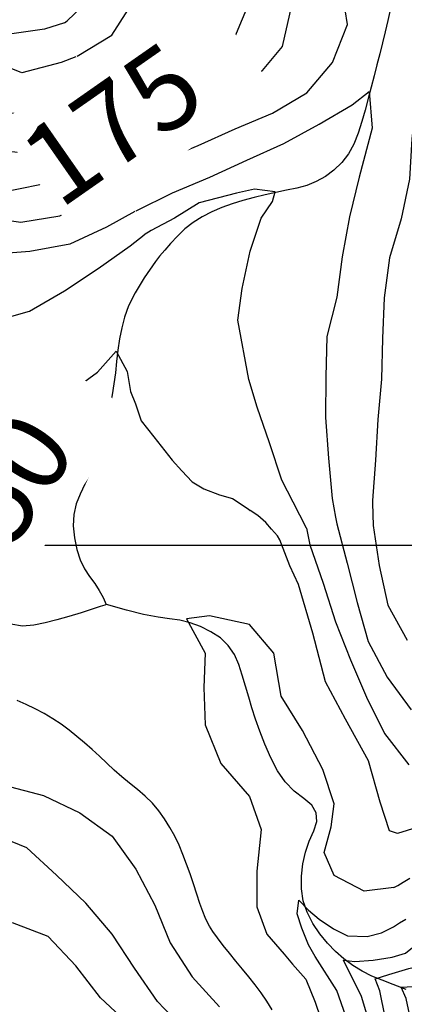
# Model space of a CAD drawing. Extents: x 792347 to 798090, y 7595979 to 7601082.
# Drawn here: x 796720 to 796838, y 7599859 to 7600162 of the extents above; entities that cross this region are included whole.
import ezdxf

# ---------------------------------------------------------------- set-up
doc = ezdxf.new("R2010")
doc.units = 0
for name, color, linetype in [('MALHA_COORDS_UTM', 7, 'CONTINUOUS'), ('TEXTO TOPOGRAFIA', 34, 'CONTINUOUS'), ('TOP-CURVA MESTRA', 34, 'CONTINUOUS'), ('TOP-CURVA_INTERMEDIARIA', 33, 'CONTINUOUS'), ('TOP-RIO', 160, 'CONTINUOUS')]:
    doc.layers.add(name, color=color, linetype=linetype)
doc.styles.add('ROMANS', font='romans.shx', dxfattribs={"oblique": 15})

msp = doc.modelspace()

# ---------------------------------------------------------------- linework, layer by layer
at = {"layer": 'MALHA_COORDS_UTM'}
msp.add_line((793950.65, 7600000), (797202.79, 7600000), dxfattribs=at)
at = {"layer": 'TOP-CURVA MESTRA', "color": 252, "linetype": 'Continuous'}
for points in [[(796745.9, 7600128.16, 175), (796757.32, 7600133.22, 175), (796768.5, 7600138.81, 175), (796778.03, 7600146.87, 175), (796785.93, 7600156.26, 175), (796790.59, 7600167.52, 175)], [(796745.44, 7600127.98, 175), (796743.75, 7600127.34, 175), (796732.03, 7600123.01, 175), (796719.81, 7600120.76, 175), (796707.34, 7600121.64, 175)], [(796714.06, 7600010.24, 150), (796720.4, 7600020.98, 150), (796725.44, 7600032.4, 150), (796732.43, 7600042.75, 150), (796735.71, 7600047.43, 150), (796743.69, 7600053.23, 150), (796749.37, 7600059.66, 150), (796752.82, 7600053.48, 150), (796753.77, 7600047.27, 150), (796755.31, 7600043.53, 150), (796757.07, 7600038.24, 150), (796761.04, 7600033.39, 150), (796766.6, 7600026.17, 150), (796769.58, 7600022.86, 150), (796772.78, 7600019.56, 150), (796776.41, 7600017.35, 150), (796781.15, 7600015.48, 150), (796785.23, 7600014.38, 150), (796789.98, 7600011.18, 150), (796790.63, 7600010.74, 150)], [(796799.72, 7600001.65, 150), (796799, 7600002.92, 150), (796797.24, 7600005.01, 150), (796795.48, 7600006.99, 150), (796792.94, 7600009.2, 150), (796790.63, 7600010.74, 150)], [(796847.84, 7599915.09, 150), (796835.91, 7599911.4, 150), (796833.5, 7599912.17, 150), (796830.58, 7599920.98, 150), (796827.05, 7599933.77, 150), (796820, 7599946.55, 150), (796813.83, 7599958.01, 150), (796809.86, 7599973, 150), (796805.45, 7599987.98, 150), (796802.81, 7599993.72, 150), (796799.72, 7600001.65, 150)], [(796797.42, 7599857.19, 150), (796795.79, 7599859.83, 150), (796794.05, 7599862.39, 150), (796792.2, 7599864.88, 150), (796790.24, 7599867.31, 150), (796788.24, 7599869.7, 150), (796786.26, 7599872.12, 150), (796784.3, 7599874.55, 150), (796782.36, 7599876.99, 150), (796780.61, 7599879.28, 150), (796779.19, 7599881.24, 150), (796778.12, 7599882.88, 150), (796777.39, 7599884.18, 150), (796776.78, 7599885.56, 150), (796776.04, 7599887.45, 150), (796775.19, 7599889.85, 150), (796774.22, 7599892.75, 150), (796773.19, 7599895.87, 150), (796772.13, 7599898.94, 150), (796771.05, 7599901.95, 150), (796769.95, 7599904.9, 150), (796768.76, 7599907.77, 150), (796767.43, 7599910.57, 150), (796765.95, 7599913.28, 150), (796764.32, 7599915.9, 150), (796762.52, 7599918.4, 150), (796760.53, 7599920.73, 150), (796758.35, 7599922.89, 150), (796755.98, 7599924.89, 150), (796753.54, 7599926.83, 150), (796751.15, 7599928.83, 150), (796748.82, 7599930.89, 150), (796746.55, 7599933.01, 150), (796744.29, 7599935.14, 150), (796742, 7599937.22, 150), (796739.69, 7599939.27, 150), (796737.34, 7599941.26, 150), (796734.93, 7599943.18, 150), (796732.45, 7599944.98, 150), (796729.88, 7599946.67, 150), (796727.23, 7599948.24, 150), (796724.52, 7599949.7, 150), (796721.75, 7599951.06, 150), (796718.92, 7599952.32, 150)], [(796868.61, 7599806.25, 125), (796865.93, 7599808.69, 125), (796858.08, 7599818.36, 125), (796851.13, 7599828.75, 125), (796844.49, 7599839.16, 125), (796840.66, 7599851.06, 125), (796838.58, 7599860.65, 125), (796837.08, 7599864.09, 125), (796840.77, 7599864.38, 125), (796844.07, 7599865.26, 125), (796845.82, 7599866.02, 125)]]:
    msp.add_polyline3d(points, dxfattribs=at)
at = {"layer": 'TOP-CURVA_INTERMEDIARIA', "color": 254, "linetype": 'Continuous'}
for points in [[(796742.53, 7600137.01, 180), (796754.04, 7600141.61, 180), (796763.72, 7600149.52, 180), (796771.17, 7600159.46, 180), (796776.09, 7600170.72, 180)], [(796733.51, 7600160.68, 190), (796734.28, 7600161.31, 190), (796743.17, 7600169.78, 190)], [(796751.81, 7600112.65, 165), (796763.06, 7600118.09, 165), (796774.6, 7600122.9, 165), (796786, 7600128.02, 165), (796797.52, 7600132.87, 165), (796808.1, 7600139.12, 165), (796815.91, 7600148.5, 165), (796820.53, 7600160.12, 165), (796819.15, 7600169.31, 165)], [(796737.43, 7600150.41, 185), (796748.11, 7600156.89, 185), (796754.8, 7600167.4, 185)], [(796748.51, 7600121.31, 170), (796759.82, 7600126.63, 170), (796771.25, 7600131.7, 170), (796782.09, 7600137.92, 170), (796792.85, 7600144.15, 170), (796800.58, 7600153.41, 170), (796803.3, 7600165.53, 170)], [(796844.65, 7600162.25, 165), (796843.24, 7600149.83, 165), (796841.67, 7600137.44, 165), (796840.35, 7600125.01, 165), (796839.61, 7600112.56, 165), (796837.09, 7600100.41, 165), (796833.51, 7600088.44, 165), (796831.89, 7600076.05, 165), (796831.31, 7600063.58, 165), (796831.07, 7600051.09, 165), (796829.9, 7600038.65, 165), (796829.17, 7600026.19, 165), (796828.29, 7600013.74, 165), (796828.29, 7600012.98, 165)], [(796733.51, 7600160.68, 190), (796727.35, 7600158.75, 190), (796716.58, 7600157.19, 190)], [(796737.03, 7600150.18, 185), (796732.49, 7600148.49, 185), (796720.41, 7600145.33, 185), (796708.8, 7600149.86, 185)], [(796755.55, 7600102.85, 160), (796766.74, 7600108.37, 160), (796778.26, 7600113.23, 160), (796789.62, 7600118.45, 160), (796801.03, 7600123.53, 160), (796811.83, 7600129.55, 160), (796821.98, 7600135.4, 160), (796827.25, 7600139.53, 160), (796828.17, 7600128.3, 160), (796824.14, 7600113.16, 160), (796821.22, 7600101.01, 160), (796818.94, 7600088.72, 160), (796817.3, 7600076.33, 160), (796814.23, 7600064.23, 160), (796813.9, 7600051.76, 160), (796813.84, 7600039.26, 160), (796814.73, 7600026.8, 160), (796815.89, 7600014.37, 160), (796816.89, 7600008.63, 160)], [(796715.13, 7600133.02, 180), (796727.23, 7600132.65, 180), (796739.31, 7600135.83, 180), (796742.53, 7600137.01, 180)], [(796747.9, 7600121.03, 170), (796740.26, 7600116.75, 170), (796728.97, 7600111.44, 170), (796716.82, 7600108.95, 170)], [(796707.85, 7600101.15, 165), (796720.02, 7600099.35, 165), (796732.06, 7600101.33, 165), (796743.43, 7600106.52, 165), (796751.4, 7600112.45, 165)], [(796808.01, 7600005.25, 155), (796803.81, 7600013.26, 155), (796800.42, 7600020.05, 155), (796796.6, 7600031.49, 155), (796792.79, 7600042.52, 155), (796790.24, 7600051, 155), (796786.85, 7600069.23, 155), (796788.12, 7600078.98, 155), (796790.67, 7600090.43, 155), (796794.06, 7600100.61, 155), (796797.45, 7600105.69, 155), (796798.3, 7600108.66, 155), (796791.94, 7600109.51, 155), (796786.43, 7600108.24, 155), (796774.98, 7600105.27, 155), (796767.35, 7600100.61, 155), (796760.14, 7600096.79, 155), (796758.02, 7600095.52, 155)], [(796755.14, 7600102.62, 160), (796746.42, 7600097.83, 160), (796735.11, 7600092.57, 160), (796722.83, 7600090.36, 160), (796710.76, 7600089.47, 160)], [(796710.73, 7600068.64, 155), (796722.77, 7600072, 155), (796733.51, 7600078.21, 155), (796743.9, 7600085.13, 155), (796753.73, 7600092.1, 155), (796758.02, 7600095.52, 155)], [(796828.29, 7600012.98, 165), (796828.49, 7600006.14, 165), (796830.3, 7599993.78, 165), (796832.96, 7599981.62, 165), (796838.91, 7599970.8, 165)], [(796816.89, 7600008.63, 160), (796817.27, 7600006.58, 160), (796820.51, 7599994.53, 160), (796823.56, 7599982.41, 160), (796826.95, 7599970.38, 160), (796832.77, 7599959.46, 160), (796840.17, 7599949.4, 160)], [(796808.01, 7600005.25, 155), (796808.95, 7600000.12, 155), (796813.07, 7599988.34, 155), (796816.89, 7599976.45, 155), (796821.53, 7599964.84, 155), (796826.38, 7599953.32, 155), (796832, 7599942.18, 155), (796839.43, 7599932.51, 155)], [(796834.87, 7599894.76, 145), (796825.73, 7599893.65, 145), (796816.47, 7599898.5, 145), (796813.38, 7599905.55, 145), (796815.59, 7599913.49, 145), (796816.47, 7599920.54, 145), (796812.94, 7599931.12, 145), (796806.77, 7599943.02, 145), (796800.16, 7599953.6, 145), (796797.96, 7599966.83, 145), (796790.46, 7599975.64, 145), (796778.12, 7599978.29, 145), (796771.07, 7599977.41, 145), (796776.8, 7599966.83, 145), (796776.36, 7599956.25, 145), (796776.8, 7599944.79, 145), (796781.65, 7599932.88, 145), (796790.46, 7599922.75, 145), (796793.99, 7599912.61, 145), (796792.67, 7599899.82, 145), (796792.67, 7599888.8, 145), (796795.75, 7599880.43, 145), (796801.04, 7599874.26, 145), (796803.69, 7599871.17, 145), (796807.78, 7599866.59, 145), (796810.63, 7599859.53, 145), (796814.03, 7599849.63, 145)], [(796714.98, 7599926.23, 155), (796727.02, 7599923.06, 155), (796738.23, 7599917.7, 155), (796748.2, 7599910.52, 155), (796755.46, 7599900.39, 155), (796761.27, 7599889.37, 155), (796766.03, 7599877.82, 155), (796772.82, 7599867.36, 155), (796781.22, 7599858.11, 155)], [(796770.77, 7599850.72, 160), (796762.08, 7599859.7, 160), (796755.09, 7599870.03, 160), (796748.13, 7599880.4, 160), (796740.09, 7599889.96, 160), (796731.08, 7599898.61, 160), (796721.92, 7599907.01, 160), (796710.54, 7599911.6, 160)], [(796834.87, 7599894.76, 145), (796836.09, 7599895.43, 145), (796837.71, 7599896.39, 145), (796839.72, 7599897.65, 145)], [(796821.35, 7599851.38, 140), (796817.3, 7599863.08, 140), (796810.6, 7599873.56, 140), (796808.53, 7599877.17, 140), (796806.52, 7599882.3, 140), (796805.05, 7599886.69, 140), (796805.6, 7599890.91, 140), (796808.53, 7599887.79, 140), (796811.83, 7599885.05, 140), (796816.23, 7599882.11, 140), (796820.62, 7599879.92, 140), (796826.67, 7599879.73, 140), (796831.07, 7599880.83, 140), (796834.73, 7599882.66, 140), (796836.56, 7599883.95, 140), (796838.56, 7599885.08, 140)], [(796753.76, 7599852.35, 165), (796744.61, 7599860.84, 165), (796737, 7599870.69, 165), (796728.45, 7599879.76, 165), (796717.47, 7599883.87, 165)], [(796878.3, 7599780.81, 135), (796875.53, 7599782.64, 135), (796865.09, 7599789.52, 135), (796855.46, 7599797.47, 135), (796846.2, 7599805.85, 135), (796836.86, 7599814.07, 135), (796830.01, 7599824.53, 135), (796829.5, 7599836.91, 135), (796828.52, 7599849.36, 135), (796824.88, 7599861.26, 135), (796819.32, 7599872.45, 135), (796822.82, 7599872.04, 135), (796828.5, 7599872.41, 135), (796834.36, 7599873.32, 135), (796838.39, 7599874.6, 135), (796841.58, 7599877.16, 135)], [(796873.85, 7599792.49, 130), (796871.98, 7599793.83, 130), (796862.2, 7599801.6, 130), (796853.34, 7599810.42, 130), (796845.92, 7599820.42, 130), (796839.23, 7599830.93, 130), (796835.88, 7599842.95, 130), (796832.14, 7599854.88, 130), (796830.52, 7599863.06, 130), (796829.05, 7599866.73, 130), (796833.26, 7599868.01, 130), (796839.49, 7599869.84, 130), (796843.96, 7599870.92, 130)]]:
    msp.add_polyline3d(points, dxfattribs=at)
at = {"layer": 'TOP-RIO', "linetype": 'Continuous', "flags": 128}
for points in [[(796833.85, 7600165.07), (796833, 7600161.39), (796832.16, 7600157.87), (796831.33, 7600154.49), (796830.49, 7600151.16), (796829.63, 7600147.78), (796828.77, 7600144.36), (796827.89, 7600140.88), (796826.97, 7600137.38), (796825.99, 7600133.85), (796824.95, 7600130.31), (796823.85, 7600126.75), (796822.53, 7600123.37), (796820.86, 7600120.34), (796818.82, 7600117.67), (796816.42, 7600115.36), (796813.76, 7600113.42), (796810.97, 7600111.85), (796808.04, 7600110.66), (796804.97, 7600109.84), (796801.79, 7600109.19), (796798.53, 7600108.48), (796795.21, 7600107.74), (796791.81, 7600106.94), (796788.41, 7600106.05), (796785.12, 7600105.02), (796781.91, 7600103.85), (796778.8, 7600102.54), (796775.84, 7600101.04), (796773.09, 7600099.29), (796770.56, 7600097.31), (796768.24, 7600095.07), (796766.15, 7600092.82), (796764.33, 7600090.76), (796762.78, 7600088.9), (796761.5, 7600087.24)], [(796761.5, 7600087.24), (796757.99, 7600082.2), (796755.23, 7600077.67), (796753.22, 7600073.65), (796751.96, 7600070.14), (796751.14, 7600066.85), (796750.47, 7600063.48), (796749.93, 7600060.05), (796749.54, 7600056.55), (796749.17, 7600053.05), (796748.71, 7600049.63), (796748.18, 7600046.29), (796747.56, 7600043.01), (796746.83, 7600039.72), (796745.96, 7600036.29), (796744.94, 7600032.74), (796743.79, 7600029.06), (796742.52, 7600025.43), (796741.19, 7600022), (796739.78, 7600018.78), (796738.31, 7600015.77), (796737.07, 7600012.75), (796736.37, 7600009.51), (796736.2, 7600006.03), (796736.57, 7600002.33), (796737.34, 7599998.73), (796738.37, 7599995.54), (796739.66, 7599992.76), (796741.22, 7599990.4), (796742.8, 7599988.25), (796744.19, 7599986.09), (796745.38, 7599983.95), (796746.37, 7599981.8)], [(796746.44, 7599981.78), (796745.93, 7599981.63), (796744.46, 7599981.16), (796742.03, 7599980.37), (796738.65, 7599979.26), (796734.85, 7599978.07), (796731.16, 7599977.04), (796727.58, 7599976.16), (796724.11, 7599975.44), (796720.63, 7599975.19), (796717.02, 7599975.71)], [(796838.65, 7599863.42), (796834.65, 7599864.99), (796831.2, 7599866.29), (796828.08, 7599867.57), (796825.09, 7599869.08), (796822.22, 7599870.84), (796819.48, 7599872.83), (796816.86, 7599875.09), (796814.41, 7599877.67), (796812.1, 7599880.55), (796809.95, 7599883.74), (796808.17, 7599887.16), (796806.98, 7599890.72), (796806.4, 7599894.41), (796806.41, 7599898.24), (796806.88, 7599902.04), (796807.66, 7599905.63), (796808.76, 7599909.02), (796810.18, 7599912.19), (796811.17, 7599915.12), (796810.98, 7599917.77), (796809.62, 7599920.12), (796807.09, 7599922.19), (796804.12, 7599924.42), (796801.44, 7599927.25), (796799.05, 7599930.67), (796796.97, 7599934.69), (796795.15, 7599938.89), (796793.58, 7599942.85), (796792.25, 7599946.56), (796791.18, 7599950.02), (796790.21, 7599953.36), (796789.21, 7599956.7), (796788.17, 7599960.03), (796787.11, 7599963.35), (796785.76, 7599966.48), (796783.88, 7599969.2), (796781.47, 7599971.53), (796778.53, 7599973.45), (796775.33, 7599974.99), (796772.15, 7599976.16), (796768.99, 7599976.97), (796765.85, 7599977.41), (796762.28, 7599977.87), (796757.86, 7599978.76), (796752.58, 7599980.06), (796746.44, 7599981.78)]]:
    msp.add_lwpolyline(points, dxfattribs=at)

# ---------------------------------------------------------------- next in the draw order: wipeouts: each hides what was drawn before it
for points in [[(796735.97, 7600096.68), (796798.03, 7600140.04), (796775.12, 7600172.83), (796713.06, 7600129.47)], [(796712.99, 7599977.8), (796754.23, 7600041.3), (796720.68, 7600063.09), (796679.45, 7599999.59)]]:
    msp.add_wipeout(points).dxf.layer = 'TEXTO TOPOGRAFIA'

# ---------------------------------------------------------------- next in the draw order: texts
at = {"layer": 'TEXTO TOPOGRAFIA', "color": 252, "ltscale": 2, "style": 'ROMANS'}
for s, rotation, p in [('175', 34.9394, (796731.96, 7600103.03)), ('150', 57, (796706.9, 7599982.19))]:
    msp.add_text(s, height=25, rotation=rotation, dxfattribs=at).set_placement(p)

doc.saveas('drawing.dxf')
